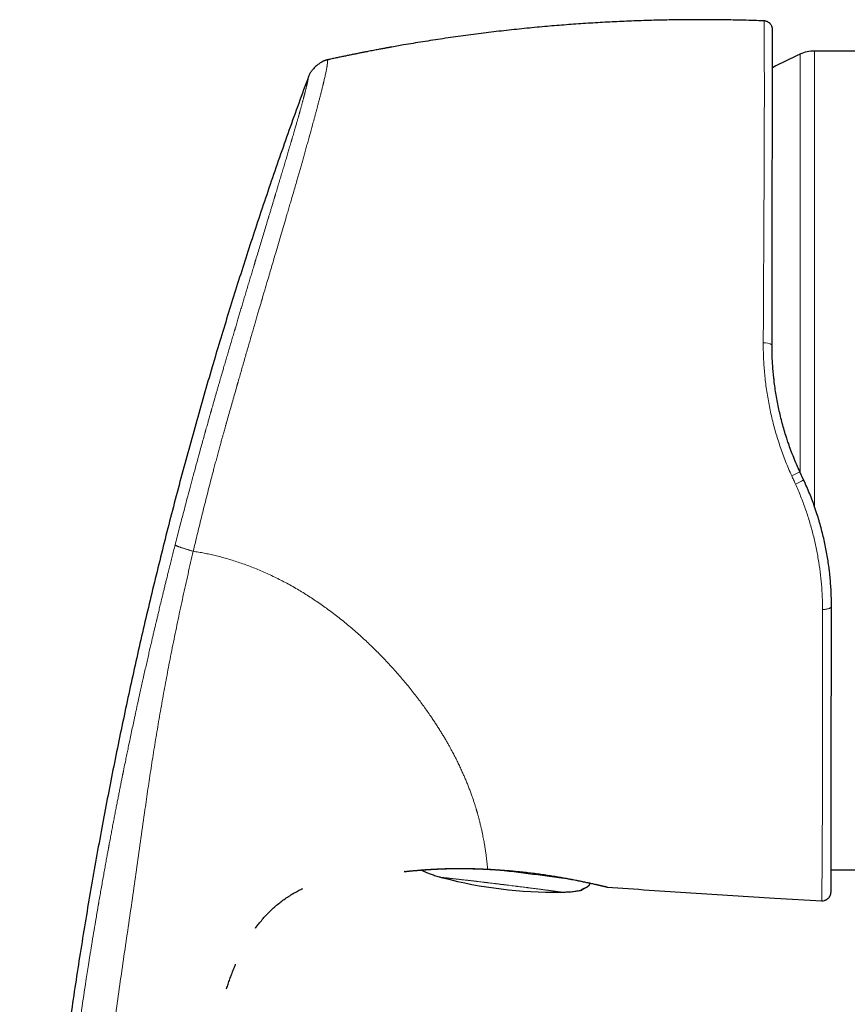
# Model space of a CAD drawing. Units: millimetres. Extents: x 8 to 906, y 12 to 502.
# Drawn here: x 89 to 137, y 436 to 492 of the extents above; entities that cross this region are included whole.
import ezdxf

# ---------------------------------------------------------------- set-up
doc = ezdxf.new("R2010")
doc.units = ezdxf.units.MM

msp = doc.modelspace()

# ---------------------------------------------------------------- linework, layer by layer
at = {"color": 7, "linetype": 'Continuous', "lineweight": 30}
for p, q in [((131.785, 491.495), (131.785, 491.506)), ((132.267, 491.012), (132.267, 491.025)), ((139.348, 489.789), (134.648, 489.789)), ((134.035, 465.436), (133.821, 465.897)), ((111.344, 443.192), (111.335, 443.191)), ((135.593, 443.289), (139.348, 443.289)), ((105.493, 442.193), (105.568, 442.228)), ((121.407, 442.137), (121.407, 442.137)), ((135.591, 442.011), (135.591, 442.015)), ((132.391, 441.686), (135.063, 441.535)), ((102.887, 439.978), (102.93, 440.038)), ((101.738, 437.893), (101.752, 437.926)), ((101.242, 436.529), (101.257, 436.575))]:
    msp.add_line(p, q, dxfattribs=at)
at = {"color": 252, "linetype": 'Continuous', "lineweight": 0}
for p, q in [((132.267, 491.006), (132.267, 491.012)), ((133.828, 466.539), (133.828, 489.613)), ((134.648, 489.789), (134.648, 466.539)), ((133.828, 465.882), (133.828, 466.539)), ((134.648, 466.539), (134.648, 463.928)), ((116.084, 443.32), (116.076, 443.325)), ((121.425, 442.171), (121.421, 442.169)), ((135.591, 442.015), (135.592, 442.034))]:
    msp.add_line(p, q, dxfattribs=at)
at = {"color": 252, "linetype": 'Continuous', "lineweight": 0, "flags": 128}
for points in [[(135.108, 458.078), (135.152, 458.078), (135.196, 458.08), (135.239, 458.083), (135.281, 458.087), (135.322, 458.093), (135.362, 458.099), (135.399, 458.107), (135.434, 458.116), (135.467, 458.127), (135.497, 458.138), (135.524, 458.15), (135.548, 458.162), (135.569, 458.176), (135.586, 458.19), (135.599, 458.204), (135.609, 458.219), (135.615, 458.234), (135.617, 458.25)], [(121.636, 442.269), (121.636, 442.267), (121.638, 442.264), (121.637, 442.265)]]:
    msp.add_lwpolyline(points, dxfattribs=at)
at = {"color": 7, "linetype": 'Continuous', "lineweight": 30, "flags": 128}
for points in [[(121.654, 442.279), (121.654, 442.279), (121.654, 442.279)], [(122.831, 442.319), (122.843, 442.317), (122.877, 442.312)]]:
    msp.add_lwpolyline(points, dxfattribs=at)
at = {"color": 7, "linetype": 'Continuous', "lineweight": 30}
for centre, radius, start, end in [((131.767, 491.007), 0.5, 63.2591, 87.9343), ((144.205, 466.539), 25.3, 114.2144, 118.1636), ((134.648, 487.789), 2, 90, 114.2144), ((111.34, 443.491), 0.3, 269.0461, 282.8415), ((119.882, 467.005), 24.988, 255.218, 255.306), ((119.883, 467.018), 25, 255.3129, 270.7398), ((119.882, 467.005), 24.988, 270.741, 270.8288), ((135.092, 442.034), 0.5, 266.7777, 284.5032)]:
    msp.add_arc(centre, radius, start, end, dxfattribs=at)
at = {"color": 252, "linetype": 'Continuous', "lineweight": 0}
for centre, radius, start, end in [((131.856, 472.634), 0.591, 49.5197, 101.2546), ((130.541, 472.061), 6.983, 293.7657, 298.0202), ((132.15, 468.59), 3.674, 292.7059, 300.868), ((61.075, -15.129), 461.763, 82.56658, 83.10845), ((121.394, 442.269), 0.0999, 285.2771, 310.2452)]:
    msp.add_arc(centre, radius, start, end, dxfattribs=at)
at = {"color": 7, "linetype": 'Continuous', "lineweight": 30}
for points, knots in [([(131.785, 491.506), (131.397, 491.519), (130.621, 491.544), (129.457, 491.565), (128.292, 491.573), (127.127, 491.568), (125.963, 491.549), (124.821, 491.517), (123.701, 491.473), (122.604, 491.418), (121.508, 491.35), (120.413, 491.271), (119.296, 491.178), (118.159, 491.07), (117.001, 490.947), (115.844, 490.81), (114.689, 490.659), (113.536, 490.495), (112.407, 490.321), (111.409, 490.157), (110.796, 490.047), (110.542, 490.002)], [0, 0, 0, 0, 0.054587, 0.109174, 0.163762, 0.218349, 0.272936, 0.327523, 0.378991, 0.430459, 0.481927, 0.533395, 0.584863, 0.63945, 0.694037, 0.748624, 0.803211, 0.857798, 0.912385, 0.963853, 1, 1, 1, 1]), ([(132.267, 491.025), (132.267, 491.027), (132.267, 491.031), (132.266, 491.038), (132.266, 491.044), (132.265, 491.051), (132.264, 491.058), (132.263, 491.064), (132.263, 491.071), (132.262, 491.077), (132.261, 491.083), (132.26, 491.088), (132.259, 491.093), (132.258, 491.098), (132.257, 491.102), (132.255, 491.112), (132.251, 491.129), (132.244, 491.153), (132.231, 491.191), (132.209, 491.239), (132.18, 491.284), (132.152, 491.322), (132.124, 491.353), (132.088, 491.386), (132.043, 491.42), (131.989, 491.451), (131.928, 491.477), (131.859, 491.495), (131.81, 491.499), (131.785, 491.501)], [0, 0, 0, 0, 0.079424, 0.150713, 0.213877, 0.268933, 0.315904, 0.348902, 0.376357, 0.398345, 0.411338, 0.421474, 0.429037, 0.432061, 0.434768, 0.442052, 0.456759, 0.47935, 0.506001, 0.559261, 0.612136, 0.641986, 0.677827, 0.719551, 0.766899, 0.819418, 0.876423, 0.936992, 1, 1, 1, 1]), ([(132.24, 473.084), (132.24, 473.245), (132.24, 473.568), (132.241, 474.048), (132.242, 474.525), (132.242, 474.998), (132.243, 475.464), (132.244, 475.925), (132.245, 476.379), (132.245, 476.829), (132.246, 477.303), (132.247, 477.799), (132.248, 478.316), (132.248, 478.825), (132.249, 479.328), (132.25, 479.823), (132.251, 480.289), (132.251, 480.724), (132.252, 481.131), (132.253, 481.531), (132.253, 481.924), (132.254, 482.309), (132.254, 482.684), (132.255, 483.05), (132.255, 483.412), (132.256, 483.77), (132.257, 484.124), (132.257, 484.472), (132.258, 484.812), (132.258, 485.144), (132.259, 485.467), (132.259, 485.783), (132.26, 486.09), (132.26, 486.388), (132.261, 486.677), (132.261, 486.957), (132.261, 487.229), (132.262, 487.491), (132.262, 487.742), (132.263, 487.984), (132.263, 488.216), (132.263, 488.44), (132.264, 488.655), (132.264, 488.863), (132.264, 489.061), (132.264, 489.25), (132.265, 489.43), (132.265, 489.601), (132.265, 489.761), (132.266, 489.912), (132.266, 490.053), (132.266, 490.184), (132.266, 490.306), (132.266, 490.417), (132.266, 490.518), (132.267, 490.61), (132.267, 490.692), (132.267, 490.769), (132.267, 490.839), (132.267, 490.9), (132.267, 490.947), (132.267, 490.981), (132.267, 491.002), (132.267, 491.004), (132.267, 491.006)], [0, 0, 0, 0, 0.015791, 0.031556, 0.0473, 0.06303, 0.078752, 0.094192, 0.109637, 0.125092, 0.140517, 0.158838, 0.177124, 0.195385, 0.213632, 0.231876, 0.250125, 0.265808, 0.281454, 0.29707, 0.312663, 0.328239, 0.343527, 0.358811, 0.374099, 0.389557, 0.405299, 0.421012, 0.436702, 0.452377, 0.468043, 0.483708, 0.49938, 0.515001, 0.530626, 0.546261, 0.561915, 0.577594, 0.593025, 0.608495, 0.62401, 0.639325, 0.654951, 0.670588, 0.686244, 0.701924, 0.717636, 0.733387, 0.749182, 0.764836, 0.780489, 0.796146, 0.811814, 0.827499, 0.842926, 0.858382, 0.873873, 0.889364, 0.907789, 0.926207, 0.944628, 0.96306, 0.981514, 1, 1, 1, 1]), ([(110.542, 490.003), (110.541, 490.003), (110.537, 490.003), (110.523, 490), (110.502, 489.996), (110.47, 489.99), (110.424, 489.982), (110.363, 489.971), (110.289, 489.957), (110.203, 489.941), (110.104, 489.923), (109.993, 489.902), (109.869, 489.879), (109.732, 489.853), (109.586, 489.825), (109.429, 489.795), (109.262, 489.763), (109.085, 489.729), (108.895, 489.692), (108.694, 489.652), (108.482, 489.609), (108.265, 489.565), (108.043, 489.52), (107.818, 489.473), (107.584, 489.424), (107.34, 489.373), (107.14, 489.33), (107.022, 489.304), (106.989, 489.297)], [0, 0, 0, 0, 0.009472, 0.019196, 0.029536, 0.040794, 0.057628, 0.076913, 0.098917, 0.123821, 0.151749, 0.182788, 0.217003, 0.254441, 0.295138, 0.337301, 0.382513, 0.430791, 0.482149, 0.536596, 0.594143, 0.654797, 0.713132, 0.774087, 0.837667, 0.903875, 0.972714, 1, 1, 1, 1]), ([(106.991, 489.297), (106.974, 489.294), (106.94, 489.286), (106.887, 489.272), (106.83, 489.252), (106.768, 489.226), (106.695, 489.189), (106.612, 489.142), (106.521, 489.084), (106.431, 489.018), (106.343, 488.946), (106.259, 488.869), (106.181, 488.789), (106.11, 488.707), (106.047, 488.627), (105.996, 488.551), (105.955, 488.48), (105.925, 488.415), (105.909, 488.373), (105.902, 488.353)], [0, 0, 0, 0, 0.033857, 0.070158, 0.110558, 0.155819, 0.205934, 0.274436, 0.347581, 0.423166, 0.499469, 0.575802, 0.651502, 0.724854, 0.793631, 0.855814, 0.910298, 0.957532, 1, 1, 1, 1]), ([(105.902, 488.353), (105.714, 487.842), (105.338, 486.819), (104.786, 485.282), (104.245, 483.745), (103.714, 482.206), (103.194, 480.667), (102.694, 479.156), (102.214, 477.673), (101.752, 476.219), (101.299, 474.764), (100.856, 473.308), (100.404, 471.795), (99.947, 470.224), (99.484, 468.596), (99.032, 466.967), (98.591, 465.337), (98.161, 463.705), (97.743, 462.072), (97.335, 460.438), (96.938, 458.803), (96.552, 457.166), (96.176, 455.528), (95.812, 453.889), (95.458, 452.249), (95.115, 450.607), (94.782, 448.964), (94.46, 447.32), (94.143, 445.648), (93.832, 443.948), (93.528, 442.221), (93.235, 440.492), (92.953, 438.762), (92.682, 437.03), (92.415, 435.245), (92.152, 433.408), (91.895, 431.517), (91.651, 429.624), (91.42, 427.73), (91.203, 425.844), (90.999, 423.968), (90.809, 422.102), (90.631, 420.233), (90.471, 418.429), (90.327, 416.69), (90.199, 415.016), (90.079, 413.341), (89.968, 411.664), (89.866, 409.985), (89.775, 408.305), (89.694, 406.623), (89.631, 405.083), (89.582, 403.684), (89.545, 402.426), (89.516, 401.169), (89.496, 399.911), (89.484, 398.654), (89.481, 397.42), (89.488, 396.211), (89.503, 395.026), (89.528, 393.842), (89.563, 392.658), (89.608, 391.475), (89.664, 390.293), (89.731, 389.112), (89.809, 387.932), (89.899, 386.753), (90, 385.582), (90.111, 384.419), (90.233, 383.264), (90.365, 382.11), (90.463, 381.342), (90.512, 380.958)], [0, 0, 0, 0, 0.014954, 0.029882, 0.044786, 0.059666, 0.074523, 0.089358, 0.103326, 0.117276, 0.131208, 0.145123, 0.159023, 0.174517, 0.189994, 0.205453, 0.220895, 0.236322, 0.251734, 0.267133, 0.282519, 0.297893, 0.313257, 0.32861, 0.343953, 0.359289, 0.374617, 0.389938, 0.405254, 0.421293, 0.437328, 0.45336, 0.469388, 0.485415, 0.501442, 0.518887, 0.536333, 0.553782, 0.571233, 0.58869, 0.605839, 0.622995, 0.640158, 0.65733, 0.672669, 0.688018, 0.703375, 0.718744, 0.734122, 0.749508, 0.764901, 0.7803, 0.7918, 0.803301, 0.814802, 0.826303, 0.837802, 0.849299, 0.860136, 0.870971, 0.881802, 0.892629, 0.903453, 0.914274, 0.925091, 0.935905, 0.946716, 0.957526, 0.968143, 0.97876, 0.989379, 1, 1, 1, 1]), ([(132.343, 471.186), (132.331, 471.303), (132.305, 471.551), (132.276, 471.927), (132.254, 472.315), (132.241, 472.701), (132.24, 472.956), (132.24, 473.084)], [0, 0, 0, 0, 0.18441, 0.389426, 0.593658, 0.797163, 1, 1, 1, 1]), ([(133.076, 467.796), (133.069, 467.818), (133.018, 467.969), (132.933, 468.253), (132.821, 468.648), (132.72, 469.045), (132.628, 469.446), (132.545, 469.851), (132.471, 470.258), (132.409, 470.666), (132.367, 470.976), (132.349, 471.149), (132.345, 471.187)], [0, 0, 0, 0, 0.01922, 0.136946, 0.254539, 0.37203, 0.48944, 0.608926, 0.728377, 0.847822, 0.96729, 1, 1, 1, 1]), ([(133.821, 465.897), (133.76, 466.031), (133.639, 466.297), (133.47, 466.702), (133.313, 467.107), (133.181, 467.472), (133.106, 467.702), (133.075, 467.796)], [0, 0, 0, 0, 0.215983, 0.430459, 0.643475, 0.855078, 1, 1, 1, 1]), ([(134.755, 463.616), (134.729, 463.694), (134.659, 463.906), (134.534, 464.25), (134.379, 464.647), (134.214, 465.044), (134.095, 465.305), (134.035, 465.436)], [0, 0, 0, 0, 0.126294, 0.342931, 0.560723, 0.779728, 1, 1, 1, 1]), ([(135.5, 460.241), (135.497, 460.276), (135.479, 460.441), (135.437, 460.738), (135.375, 461.131), (135.303, 461.525), (135.221, 461.921), (135.129, 462.318), (135.026, 462.718), (134.913, 463.115), (134.822, 463.415), (134.766, 463.581), (134.754, 463.616)], [0, 0, 0, 0, 0.030698, 0.146672, 0.262666, 0.378698, 0.494791, 0.613076, 0.73147, 0.850005, 0.968717, 1, 1, 1, 1]), ([(135.617, 458.25), (135.616, 458.38), (135.615, 458.64), (135.601, 459.034), (135.579, 459.43), (135.546, 459.828), (135.521, 460.099), (135.503, 460.237), (135.502, 460.242)], [0, 0, 0, 0, 0.197956, 0.396174, 0.59472, 0.793659, 0.993057, 1, 1, 1, 1]), ([(135.592, 442.036), (135.592, 442.037), (135.592, 442.038), (135.592, 442.051), (135.592, 442.075), (135.592, 442.108), (135.592, 442.151), (135.592, 442.203), (135.592, 442.264), (135.592, 442.333), (135.592, 442.416), (135.592, 442.514), (135.592, 442.63), (135.593, 442.759), (135.593, 442.9), (135.593, 443.053), (135.593, 443.215), (135.594, 443.386), (135.594, 443.564), (135.594, 443.752), (135.594, 443.951), (135.595, 444.16), (135.595, 444.38), (135.595, 444.609), (135.596, 444.853), (135.596, 445.11), (135.597, 445.381), (135.597, 445.663), (135.598, 445.955), (135.598, 446.258), (135.599, 446.566), (135.599, 446.878), (135.599, 447.194), (135.6, 447.518), (135.601, 447.851), (135.601, 448.192), (135.602, 448.542), (135.602, 448.899), (135.603, 449.271), (135.603, 449.655), (135.604, 450.054), (135.605, 450.46), (135.605, 450.874), (135.606, 451.296), (135.606, 451.72), (135.607, 452.144), (135.608, 452.569), (135.608, 452.999), (135.609, 453.435), (135.61, 453.877), (135.611, 454.324), (135.611, 454.779), (135.612, 455.247), (135.613, 455.729), (135.613, 456.224), (135.614, 456.723), (135.615, 457.227), (135.616, 457.735), (135.616, 458.078), (135.617, 458.25)], [0, 0, 0, 0, 0.0081938, 0.0240082, 0.0398256, 0.0556525, 0.0714954, 0.0870773, 0.1026871, 0.1183308, 0.1337597, 0.1521216, 0.1704948, 0.1888888, 0.2073133, 0.2257779, 0.2442922, 0.2618183, 0.2793453, 0.2968811, 0.3144337, 0.3320109, 0.3496205, 0.3672706, 0.3848909, 0.4033335, 0.4217768, 0.4402295, 0.4587003, 0.477198, 0.4957313, 0.5133894, 0.5310306, 0.5486623, 0.5662922, 0.5839281, 0.6015775, 0.619248, 0.636909, 0.6553797, 0.673829, 0.6922655, 0.710698, 0.7291354, 0.7475863, 0.7652827, 0.782944, 0.8005777, 0.8181916, 0.8357938, 0.8533918, 0.8709937, 0.8887573, 0.9073541, 0.9259157, 0.9444516, 0.9629712, 0.9814842, 1, 1, 1, 1]), ([(111.344, 443.192), (111.348, 443.192), (111.359, 443.193), (111.375, 443.194), (111.393, 443.195), (111.409, 443.197), (111.423, 443.199), (111.434, 443.2), (111.45, 443.202), (111.476, 443.204), (111.516, 443.209), (111.567, 443.214), (111.63, 443.22), (111.7, 443.227), (111.775, 443.234), (111.854, 443.241), (111.937, 443.248), (112.023, 443.256), (112.111, 443.263), (112.2, 443.27), (112.276, 443.276), (112.335, 443.28), (112.379, 443.284), (112.423, 443.287), (112.466, 443.29), (112.51, 443.293), (112.557, 443.296), (112.61, 443.3), (112.671, 443.304), (112.741, 443.309), (112.82, 443.314), (112.908, 443.319), (113.006, 443.324), (113.113, 443.33), (113.23, 443.335), (113.355, 443.341), (113.491, 443.346), (113.638, 443.35), (113.796, 443.355), (113.966, 443.358), (114.149, 443.361), (114.329, 443.362), (114.506, 443.363), (114.676, 443.362), (114.855, 443.361), (115.042, 443.358), (115.236, 443.354), (115.438, 443.348), (115.646, 443.341), (115.862, 443.332), (116.01, 443.324), (116.084, 443.32)], [0, 0, 0, 0, 0.011274, 0.025706, 0.03883, 0.050658, 0.061204, 0.070482, 0.079113, 0.103032, 0.127223, 0.156378, 0.18592, 0.215138, 0.242732, 0.269473, 0.295359, 0.32039, 0.344453, 0.367481, 0.389472, 0.39987, 0.410019, 0.419919, 0.429571, 0.438976, 0.448938, 0.460138, 0.472575, 0.486933, 0.502635, 0.51967, 0.538036, 0.557731, 0.578754, 0.600506, 0.623518, 0.647791, 0.673328, 0.700134, 0.728213, 0.757572, 0.781492, 0.806209, 0.83173, 0.858061, 0.88521, 0.912681, 0.940961, 0.970062, 1, 1, 1, 1]), ([(112.331, 443.28), (112.342, 443.273), (112.378, 443.253), (112.441, 443.22), (112.522, 443.181), (112.612, 443.14), (112.711, 443.099), (112.819, 443.057), (112.934, 443.016), (113.056, 442.975), (113.185, 442.934), (113.302, 442.9), (113.401, 442.873), (113.464, 442.856), (113.497, 442.847), (113.506, 442.845)], [0, 0, 0, 0, 0.03147, 0.097643, 0.169675, 0.248089, 0.333209, 0.425024, 0.523004, 0.626024, 0.733035, 0.84537, 0.917973, 0.978416, 1, 1, 1, 1]), ([(116.088, 443.321), (116.087, 443.32), (116.086, 443.319), (116.084, 443.32), (116.084, 443.32)], [0, 0, 0, 0, 0.844162, 1, 1, 1, 1]), ([(116.088, 443.322), (116.111, 443.32), (116.163, 443.317), (116.249, 443.312), (116.348, 443.306), (116.461, 443.299), (116.584, 443.291), (116.67, 443.284), (116.713, 443.281)], [0, 0, 0, 0, 0.111633, 0.250607, 0.410561, 0.591392, 0.793029, 1, 1, 1, 1]), ([(116.708, 443.285), (116.709, 443.282), (116.711, 443.278), (116.713, 443.281), (116.713, 443.281)], [0, 0, 0, 0, 0.709068, 1, 1, 1, 1]), ([(116.713, 443.281), (116.762, 443.278), (116.877, 443.27), (117.059, 443.257), (117.255, 443.241), (117.446, 443.224), (117.648, 443.205), (117.862, 443.184), (118.084, 443.16), (118.294, 443.136), (118.491, 443.112), (118.677, 443.089), (118.852, 443.067), (119.017, 443.044), (119.172, 443.023), (119.317, 443.002), (119.457, 442.981), (119.593, 442.961), (119.729, 442.94), (119.862, 442.919), (119.995, 442.897), (120.128, 442.875), (120.261, 442.853), (120.409, 442.827), (120.573, 442.798), (120.751, 442.765), (120.926, 442.732), (121.089, 442.7), (121.24, 442.67), (121.378, 442.642), (121.51, 442.615), (121.635, 442.589), (121.751, 442.565), (121.865, 442.541), (121.977, 442.517), (122.084, 442.493), (122.181, 442.472), (122.257, 442.454), (122.315, 442.441), (122.359, 442.431), (122.4, 442.422), (122.44, 442.413), (122.481, 442.403), (122.524, 442.393), (122.567, 442.383), (122.608, 442.373), (122.648, 442.364), (122.685, 442.355), (122.719, 442.347), (122.752, 442.339), (122.78, 442.332), (122.804, 442.326), (122.822, 442.322), (122.835, 442.319), (122.838, 442.318), (122.839, 442.318)], [0, 0, 0, 0, 0.015726, 0.037492, 0.058667, 0.07925, 0.099244, 0.124534, 0.148812, 0.172076, 0.193759, 0.214479, 0.234234, 0.253024, 0.270849, 0.287708, 0.303603, 0.320261, 0.336239, 0.352432, 0.368852, 0.385499, 0.402375, 0.41948, 0.443371, 0.467699, 0.492467, 0.517685, 0.539439, 0.56152, 0.583499, 0.604943, 0.625849, 0.646211, 0.669509, 0.692045, 0.713816, 0.73482, 0.746412, 0.757756, 0.768851, 0.780004, 0.792189, 0.805482, 0.819882, 0.835391, 0.85023, 0.865963, 0.882593, 0.900124, 0.918564, 0.937566, 0.957462, 0.978268, 1, 1, 1, 1]), ([(121.637, 442.265), (121.653, 442.273), (121.685, 442.289), (121.73, 442.317), (121.765, 442.341), (121.784, 442.358), (121.789, 442.363)], [0, 0, 0, 0, 0.2938338, 0.5860951, 0.8793253, 1, 1, 1, 1]), ([(121.654, 442.279), (121.663, 442.284), (121.684, 442.294), (121.716, 442.313), (121.752, 442.335), (121.787, 442.36), (121.819, 442.387), (121.848, 442.418), (121.872, 442.453), (121.892, 442.489), (121.904, 442.514), (121.909, 442.529), (121.91, 442.531)], [0, 0, 0, 0, 0.087268, 0.187615, 0.302356, 0.433881, 0.532844, 0.644899, 0.772558, 0.875891, 0.982306, 1, 1, 1, 1]), ([(102.887, 439.978), (102.902, 439.998), (102.975, 440.102), (103.117, 440.282), (103.314, 440.519), (103.522, 440.746), (103.739, 440.965), (103.965, 441.174), (104.201, 441.372), (104.445, 441.56), (104.697, 441.737), (104.951, 441.899), (105.206, 442.045), (105.41, 442.154), (105.533, 442.212), (105.569, 442.229)], [0, 0, 0, 0, 0.020648, 0.107663, 0.194691, 0.281718, 0.368743, 0.455781, 0.542828, 0.629873, 0.716907, 0.803924, 0.885131, 0.966347, 1, 1, 1, 1]), ([(120.244, 442.021), (120.27, 442.021), (120.322, 442.022), (120.407, 442.024), (120.51, 442.027), (120.63, 442.033), (120.764, 442.042), (120.897, 442.054), (121.026, 442.069), (121.142, 442.085), (121.249, 442.103), (121.335, 442.12), (121.387, 442.133), (121.407, 442.138)], [0, 0, 0, 0, 0.065822, 0.133312, 0.21788, 0.329995, 0.441846, 0.560265, 0.671429, 0.775206, 0.860929, 0.948032, 1, 1, 1, 1]), ([(121.407, 442.136), (121.412, 442.138), (121.423, 442.141), (121.435, 442.147), (121.446, 442.155), (121.455, 442.164), (121.464, 442.174), (121.471, 442.185), (121.475, 442.194), (121.477, 442.199), (121.478, 442.201)], [0, 0, 0, 0, 0.067549, 0.155938, 0.265715, 0.397163, 0.550445, 0.725664, 0.922889, 1, 1, 1, 1]), ([(121.475, 442.194), (121.475, 442.194), (121.482, 442.197), (121.496, 442.202), (121.517, 442.211), (121.536, 442.218), (121.558, 442.228), (121.582, 442.239), (121.609, 442.251), (121.628, 442.26), (121.637, 442.265)], [0, 0, 0, 0, 0.017456, 0.203393, 0.311017, 0.428746, 0.556683, 0.694728, 0.842614, 1, 1, 1, 1]), ([(122.835, 442.319), (122.839, 442.318), (122.847, 442.316), (122.851, 442.316), (122.853, 442.315)], [0, 0, 0, 0, 0.438667, 1, 1, 1, 1]), ([(122.877, 442.312), (123.669, 442.254), (125.254, 442.136), (127.632, 441.975), (130.011, 441.823), (131.598, 441.731), (132.391, 441.686)], [0, 0, 0, 0, 0.25, 0.5, 0.75, 1, 1, 1, 1]), ([(135.207, 441.548), (135.21, 441.549), (135.215, 441.55), (135.226, 441.554), (135.24, 441.558), (135.255, 441.564), (135.272, 441.571), (135.29, 441.579), (135.308, 441.588), (135.324, 441.597), (135.343, 441.607), (135.363, 441.619), (135.386, 441.635), (135.415, 441.657), (135.448, 441.687), (135.482, 441.726), (135.513, 441.769), (135.536, 441.81), (135.553, 441.845), (135.564, 441.874), (135.571, 441.898), (135.576, 441.916), (135.579, 441.927), (135.58, 441.933), (135.581, 441.937), (135.582, 441.941), (135.583, 441.945), (135.584, 441.951), (135.585, 441.959), (135.586, 441.967), (135.588, 441.974), (135.588, 441.982), (135.589, 441.989), (135.59, 441.996), (135.59, 442.002), (135.591, 442.009), (135.591, 442.013), (135.591, 442.015)], [0, 0, 0, 0, 0.071994, 0.135653, 0.19111, 0.23856, 0.278305, 0.31086, 0.33111, 0.348497, 0.36406, 0.379242, 0.398383, 0.423705, 0.4552, 0.492714, 0.531527, 0.568231, 0.591476, 0.613714, 0.633441, 0.644513, 0.652405, 0.657187, 0.658928, 0.660747, 0.664869, 0.669958, 0.68376, 0.702965, 0.727833, 0.758482, 0.794974, 0.837348, 0.88563, 0.939841, 1, 1, 1, 1]), ([(101.242, 436.529), (101.271, 436.62), (101.33, 436.804), (101.425, 437.079), (101.523, 437.352), (101.628, 437.624), (101.704, 437.815), (101.747, 437.915), (101.752, 437.926)], [0, 0, 0, 0, 0.194522, 0.389528, 0.58503, 0.780801, 0.976485, 1, 1, 1, 1])]:
    msp.add_open_spline(points, degree=3, knots=knots, dxfattribs=at)
at = {"color": 252, "linetype": 'Continuous', "lineweight": 0}
for points, knots in [([(131.741, 473.214), (131.743, 473.649), (131.747, 474.518), (131.753, 475.791), (131.76, 477.035), (131.766, 478.249), (131.772, 479.432), (131.778, 480.583), (131.784, 481.693), (131.789, 482.758), (131.793, 483.771), (131.797, 484.733), (131.799, 485.642), (131.801, 486.496), (131.802, 487.288), (131.802, 488.015), (131.801, 488.674), (131.799, 489.266), (131.797, 489.791), (131.795, 490.246), (131.793, 490.633), (131.79, 490.95), (131.788, 491.198), (131.787, 491.375), (131.785, 491.486), (131.785, 491.499), (131.785, 491.506)], [0, 0, 0, 0, 0.04184, 0.083431, 0.12489, 0.166335, 0.207886, 0.249664, 0.291474, 0.333095, 0.374614, 0.416117, 0.457696, 0.499443, 0.54125, 0.582977, 0.624655, 0.666311, 0.707962, 0.749621, 0.791298, 0.832995, 0.874714, 0.916456, 0.958218, 1, 1, 1, 1]), ([(106.989, 489.295), (106.989, 489.293), (106.989, 489.289), (106.987, 489.259), (106.983, 489.212), (106.978, 489.158), (106.974, 489.116), (106.971, 489.087), (106.97, 489.075), (106.968, 489.062), (106.967, 489.05), (106.965, 489.036), (106.963, 489.019), (106.959, 488.993), (106.954, 488.96), (106.948, 488.917), (106.94, 488.867), (106.93, 488.81), (106.917, 488.743), (106.902, 488.667), (106.884, 488.579), (106.863, 488.477), (106.837, 488.359), (106.81, 488.242), (106.784, 488.128), (106.765, 488.05), (106.753, 487.997), (106.746, 487.971), (106.74, 487.945), (106.734, 487.919), (106.727, 487.892), (106.721, 487.865), (106.702, 487.789), (106.671, 487.663), (106.625, 487.479), (106.578, 487.292), (106.529, 487.102), (106.479, 486.913), (106.43, 486.725), (106.381, 486.54), (106.332, 486.358), (106.284, 486.179), (106.237, 486.004), (106.191, 485.835), (106.147, 485.673), (106.105, 485.519), (106.064, 485.371), (106.025, 485.229), (105.989, 485.099), (105.963, 485.003), (105.948, 484.951), (105.943, 484.932), (105.942, 484.927), (105.94, 484.921), (105.938, 484.916), (105.937, 484.91), (105.908, 484.808), (105.853, 484.61), (105.77, 484.313), (105.688, 484.021), (105.607, 483.736), (105.529, 483.46), (105.453, 483.195), (105.381, 482.941), (105.309, 482.69), (105.228, 482.41), (105.137, 482.093), (105.034, 481.74), (104.95, 481.452), (104.887, 481.234), (104.844, 481.088), (104.801, 480.942), (104.758, 480.794), (104.714, 480.645), (104.638, 480.385), (104.528, 480.009), (104.381, 479.509), (104.229, 478.992), (104.071, 478.458), (103.924, 477.959), (103.788, 477.496), (103.663, 477.074), (103.523, 476.596), (103.398, 476.172), (103.313, 475.881), (103.281, 475.775), (103.273, 475.746), (103.264, 475.716), (103.255, 475.687), (103.247, 475.657), (103.238, 475.628), (103.212, 475.537), (103.165, 475.38), (103.097, 475.149), (103.024, 474.899), (102.945, 474.63), (102.861, 474.342), (102.771, 474.035), (102.676, 473.708), (102.58, 473.377), (102.483, 473.044), (102.386, 472.709), (102.285, 472.359), (102.185, 472.01), (102.085, 471.663), (101.991, 471.333), (101.924, 471.1), (101.886, 470.968), (101.874, 470.927), (101.863, 470.885), (101.851, 470.843), (101.838, 470.801), (101.752, 470.498), (101.591, 469.933), (101.396, 469.248), (101.274, 468.82), (101.225, 468.649), (101.21, 468.596), (101.195, 468.542), (101.179, 468.489), (101.165, 468.439), (101.144, 468.365), (101.115, 468.263), (101.076, 468.126), (101.029, 467.957), (100.973, 467.753), (100.906, 467.51), (100.834, 467.247), (100.757, 466.963), (100.692, 466.719), (100.639, 466.522), (100.6, 466.376), (100.561, 466.227), (100.524, 466.087), (100.459, 465.845), (100.318, 465.305), (100.099, 464.459), (99.838, 463.423), (99.587, 462.398), (99.426, 461.718), (99.346, 461.38)], [0, 0, 0, 0, 0.0125676, 0.0384265, 0.064392, 0.0815895, 0.0988372, 0.1018781, 0.1049206, 0.1079646, 0.1109982, 0.1131424, 0.1175023, 0.1220585, 0.1291409, 0.1366507, 0.1445885, 0.1529548, 0.1617493, 0.1709716, 0.1806213, 0.190973, 0.2017758, 0.2130302, 0.2207053, 0.2285765, 0.2303705, 0.2321744, 0.2339881, 0.2358118, 0.2376454, 0.2394888, 0.2413422, 0.2528145, 0.2638229, 0.2743659, 0.2844424, 0.2940527, 0.3030381, 0.3115753, 0.3196645, 0.3273054, 0.3346248, 0.3414795, 0.3478696, 0.353795, 0.359256, 0.3647268, 0.369636, 0.3734917, 0.3750504, 0.3752483, 0.3754448, 0.3756398, 0.3758333, 0.3760254, 0.3762161, 0.3867214, 0.3967925, 0.4064292, 0.4156318, 0.424401, 0.4325926, 0.4403675, 0.4477256, 0.4552464, 0.4653647, 0.4755723, 0.4858704, 0.4899411, 0.4940259, 0.4981249, 0.502238, 0.5063652, 0.5105064, 0.5237003, 0.53721, 0.5510376, 0.5651836, 0.5796474, 0.5904569, 0.6014383, 0.6125915, 0.6275758, 0.6342635, 0.6350178, 0.6357729, 0.6365286, 0.6372851, 0.6380424, 0.6388003, 0.639559, 0.6449992, 0.6509182, 0.6573164, 0.664194, 0.6715513, 0.6793888, 0.6877067, 0.6965053, 0.7046459, 0.7131588, 0.722044, 0.7313011, 0.7397548, 0.7484968, 0.7564286, 0.7574838, 0.7585429, 0.7596059, 0.7606727, 0.7617433, 0.7628178, 0.7837647, 0.8047262, 0.8150607, 0.8164142, 0.8177678, 0.8191215, 0.8204751, 0.8218288, 0.8229263, 0.8261283, 0.8296162, 0.8333901, 0.8389972, 0.8451361, 0.8518071, 0.8590102, 0.8667454, 0.8703175, 0.8739926, 0.8777708, 0.8816396, 0.8845918, 0.8961529, 0.9225869, 0.9487061, 0.9745101, 1, 1, 1, 1]), ([(105.902, 488.353), (105.902, 488.353), (105.901, 488.351), (105.9, 488.345), (105.899, 488.335), (105.896, 488.322), (105.894, 488.306), (105.891, 488.291), (105.889, 488.28), (105.888, 488.276), (105.888, 488.274), (105.888, 488.273), (105.887, 488.271), (105.887, 488.268), (105.886, 488.264), (105.885, 488.257), (105.883, 488.248), (105.881, 488.236), (105.878, 488.222), (105.875, 488.206), (105.872, 488.188), (105.868, 488.168), (105.864, 488.147), (105.859, 488.123), (105.854, 488.096), (105.848, 488.066), (105.843, 488.04), (105.839, 488.022), (105.837, 488.014), (105.836, 488.008), (105.835, 488.003), (105.834, 487.999), (105.833, 487.994), (105.832, 487.988), (105.83, 487.98), (105.827, 487.969), (105.824, 487.953), (105.82, 487.936), (105.816, 487.916), (105.81, 487.893), (105.806, 487.875), (105.804, 487.863), (105.802, 487.858), (105.801, 487.853), (105.8, 487.847), (105.799, 487.842), (105.797, 487.836), (105.795, 487.825), (105.789, 487.799), (105.778, 487.756), (105.764, 487.698), (105.749, 487.636), (105.731, 487.563), (105.714, 487.497), (105.702, 487.451), (105.698, 487.435), (105.698, 487.433), (105.697, 487.433), (105.697, 487.43), (105.695, 487.425), (105.693, 487.416), (105.69, 487.405), (105.687, 487.39), (105.681, 487.37), (105.675, 487.346), (105.667, 487.316), (105.658, 487.282), (105.648, 487.243), (105.637, 487.2), (105.624, 487.153), (105.611, 487.103), (105.596, 487.046), (105.579, 486.985), (105.561, 486.917), (105.541, 486.844), (105.519, 486.766), (105.497, 486.682), (105.472, 486.592), (105.445, 486.494), (105.424, 486.419), (105.411, 486.373), (105.408, 486.362), (105.406, 486.356), (105.405, 486.351), (105.402, 486.341), (105.396, 486.32), (105.387, 486.287), (105.375, 486.247), (105.363, 486.202), (105.348, 486.149), (105.33, 486.088), (105.311, 486.018), (105.289, 485.94), (105.264, 485.853), (105.237, 485.758), (105.207, 485.654), (105.175, 485.542), (105.14, 485.421), (105.102, 485.29), (105.061, 485.15), (105.018, 485.001), (104.984, 484.886), (104.962, 484.812), (104.954, 484.783), (104.947, 484.758), (104.939, 484.734), (104.932, 484.709), (104.925, 484.684), (104.905, 484.616), (104.872, 484.503), (104.814, 484.308), (104.744, 484.072), (104.661, 483.79), (104.575, 483.5), (104.485, 483.202), (104.393, 482.894), (104.298, 482.576), (104.204, 482.263), (104.113, 481.96), (104.05, 481.752), (104.013, 481.63), (104.004, 481.6), (103.998, 481.579), (103.993, 481.562), (103.987, 481.543), (103.979, 481.517), (103.969, 481.482), (103.955, 481.438), (103.938, 481.381), (103.916, 481.309), (103.89, 481.22), (103.86, 481.121), (103.826, 481.01), (103.793, 480.9), (103.761, 480.793), (103.73, 480.69), (103.693, 480.568), (103.665, 480.475), (103.646, 480.413), (103.641, 480.397), (103.636, 480.381), (103.631, 480.365), (103.626, 480.349), (103.622, 480.333), (103.617, 480.316), (103.576, 480.183), (103.5, 479.932), (103.388, 479.56), (103.274, 479.184), (103.16, 478.806), (103.046, 478.427), (102.965, 478.158), (102.916, 477.997), (102.9, 477.942), (102.882, 477.882), (102.864, 477.822), (102.846, 477.762), (102.828, 477.703), (102.784, 477.556), (102.717, 477.336), (102.63, 477.044), (102.542, 476.753), (102.452, 476.452), (102.359, 476.142), (102.269, 475.843), (102.183, 475.555), (102.101, 475.278), (102.02, 475.009), (101.943, 474.748), (101.862, 474.477), (101.795, 474.25), (101.75, 474.1), (101.732, 474.039), (101.724, 474.01), (101.715, 473.979), (101.705, 473.949), (101.669, 473.826), (101.606, 473.614), (101.515, 473.304), (101.422, 472.991), (101.33, 472.676), (101.241, 472.374), (101.169, 472.128), (101.113, 471.938), (101.075, 471.805), (101.039, 471.682), (101.004, 471.565), (100.97, 471.447), (100.929, 471.308), (100.882, 471.146), (100.829, 470.963), (100.776, 470.78), (100.723, 470.597), (100.669, 470.411), (100.613, 470.218), (100.541, 469.967), (100.473, 469.728), (100.421, 469.548), (100.401, 469.476), (100.392, 469.446), (100.385, 469.421), (100.377, 469.394), (100.369, 469.364), (100.356, 469.32), (100.341, 469.266), (100.322, 469.201), (100.301, 469.125), (100.276, 469.038), (100.248, 468.94), (100.218, 468.832), (100.184, 468.713), (100.148, 468.583), (100.108, 468.443), (100.078, 468.335), (100.058, 468.264), (100.049, 468.234), (100.041, 468.204), (100.033, 468.174), (100.024, 468.145), (100.016, 468.115), (100.008, 468.085), (99.985, 468.003), (99.895, 467.682), (99.748, 467.151), (99.56, 466.465), (99.432, 465.995), (99.356, 465.716), (99.332, 465.626), (99.31, 465.544), (99.289, 465.465), (99.247, 465.308), (99.162, 464.992), (98.997, 464.371), (98.783, 463.557), (98.543, 462.632), (98.391, 462.038), (98.316, 461.741)], [0, 0, 0, 0, 0.012, 0.023812, 0.035435, 0.046869, 0.056774, 0.066533, 0.071289, 0.072033, 0.072776, 0.073519, 0.07426, 0.074897, 0.077083, 0.079377, 0.083582, 0.088108, 0.092955, 0.098124, 0.103614, 0.109424, 0.115197, 0.121255, 0.1276, 0.134233, 0.141155, 0.142927, 0.144718, 0.145554, 0.146325, 0.147157, 0.14805, 0.149004, 0.150019, 0.152344, 0.154938, 0.157802, 0.160935, 0.164339, 0.168015, 0.168739, 0.169472, 0.170216, 0.170968, 0.171731, 0.172504, 0.173223, 0.176123, 0.18282, 0.189529, 0.19631, 0.20322, 0.211827, 0.215591, 0.216045, 0.216084, 0.216131, 0.216273, 0.216775, 0.217516, 0.218497, 0.219719, 0.221486, 0.223593, 0.22604, 0.228825, 0.231949, 0.23541, 0.238892, 0.24266, 0.246712, 0.251049, 0.255671, 0.26058, 0.265472, 0.270621, 0.27603, 0.281701, 0.287637, 0.288706, 0.289223, 0.28948, 0.289741, 0.290007, 0.291093, 0.293201, 0.295265, 0.2975, 0.300385, 0.303513, 0.306884, 0.310814, 0.31503, 0.319529, 0.324311, 0.329375, 0.334719, 0.340339, 0.346235, 0.352311, 0.358649, 0.360108, 0.361093, 0.362051, 0.363009, 0.363966, 0.364924, 0.365882, 0.371864, 0.377845, 0.387741, 0.397663, 0.407623, 0.417613, 0.42762, 0.437841, 0.448144, 0.456987, 0.465784, 0.46707, 0.468007, 0.468443, 0.468948, 0.469521, 0.470163, 0.471311, 0.472629, 0.474117, 0.476419, 0.479036, 0.48197, 0.485219, 0.488784, 0.4916, 0.494587, 0.497746, 0.502178, 0.50263, 0.503084, 0.503542, 0.504002, 0.504465, 0.504931, 0.505401, 0.505873, 0.516341, 0.526838, 0.537342, 0.547831, 0.558279, 0.568667, 0.569891, 0.571525, 0.573166, 0.574798, 0.576422, 0.578039, 0.579647, 0.588348, 0.595918, 0.603305, 0.611867, 0.62018, 0.628247, 0.635855, 0.643234, 0.650387, 0.657315, 0.664019, 0.671972, 0.675365, 0.675983, 0.676805, 0.677625, 0.678442, 0.679257, 0.687382, 0.695252, 0.703886, 0.712194, 0.720176, 0.727834, 0.731716, 0.735226, 0.738332, 0.741439, 0.744546, 0.747654, 0.752487, 0.757322, 0.762158, 0.766995, 0.771834, 0.776866, 0.782321, 0.791678, 0.795774, 0.796577, 0.79738, 0.798182, 0.798589, 0.799452, 0.800601, 0.802034, 0.803754, 0.805758, 0.808047, 0.810622, 0.813476, 0.816613, 0.820035, 0.823741, 0.827731, 0.828557, 0.829344, 0.83013, 0.830915, 0.8317, 0.832484, 0.833268, 0.834051, 0.838963, 0.85869, 0.876022, 0.893088, 0.895788, 0.898069, 0.900155, 0.902241, 0.904327, 0.912522, 0.927158, 0.953299, 0.976645, 1, 1, 1, 1]), ([(133.355, 465.67), (133.295, 465.805), (133.174, 466.075), (133.007, 466.485), (132.85, 466.897), (132.703, 467.312), (132.567, 467.728), (132.443, 468.143), (132.329, 468.558), (132.225, 468.974), (132.131, 469.395), (132.047, 469.819), (131.972, 470.247), (131.908, 470.675), (131.854, 471.104), (131.811, 471.531), (131.778, 471.954), (131.755, 472.375), (131.742, 472.795), (131.741, 473.074), (131.741, 473.214)], [0, 0, 0, 0, 0.056461, 0.112798, 0.169026, 0.225156, 0.281203, 0.336179, 0.391098, 0.445972, 0.500814, 0.556631, 0.612439, 0.668252, 0.724083, 0.779946, 0.834856, 0.889826, 0.944868, 1, 1, 1, 1]), ([(133.568, 465.201), (133.533, 465.279), (133.461, 465.435), (133.39, 465.592), (133.355, 465.67)], [0, 0, 0, 0, 0.500153, 1, 1, 1, 1]), ([(135.108, 458.078), (135.105, 458.314), (135.099, 458.786), (135.052, 459.502), (134.978, 460.221), (134.871, 460.941), (134.735, 461.662), (134.566, 462.38), (134.366, 463.095), (134.134, 463.805), (133.871, 464.51), (133.669, 464.97), (133.568, 465.201)], [0, 0, 0, 0, 0.100232, 0.200205, 0.299996, 0.399681, 0.499336, 0.599038, 0.698869, 0.798911, 0.899256, 1, 1, 1, 1]), ([(98.316, 461.741), (98.287, 461.629), (98.231, 461.408), (98.15, 461.084), (98.071, 460.773), (97.997, 460.474), (97.926, 460.188), (97.859, 459.92), (97.798, 459.669), (97.74, 459.435), (97.685, 459.212), (97.634, 459), (97.585, 458.8), (97.539, 458.611), (97.496, 458.433), (97.456, 458.267), (97.419, 458.112), (97.385, 457.97), (97.354, 457.839), (97.325, 457.721), (97.3, 457.613), (97.281, 457.533), (97.267, 457.477), (97.257, 457.431), (97.243, 457.374), (97.227, 457.305), (97.21, 457.233), (97.193, 457.161), (97.165, 457.044), (97.126, 456.88), (97.073, 456.652), (97.014, 456.402), (96.951, 456.129), (96.883, 455.839), (96.812, 455.531), (96.738, 455.205), (96.661, 454.868), (96.582, 454.518), (96.504, 454.171), (96.427, 453.827), (96.351, 453.487), (96.274, 453.137), (96.212, 452.854), (96.165, 452.638), (96.136, 452.508), (96.112, 452.394), (96.09, 452.295), (96.069, 452.196), (96.047, 452.097), (96.026, 451.996), (95.984, 451.805), (95.923, 451.518), (95.841, 451.133), (95.757, 450.734), (95.679, 450.359), (95.606, 450.008), (95.539, 449.684), (95.463, 449.316), (95.406, 449.035), (95.369, 448.851), (95.359, 448.803), (95.35, 448.76), (95.342, 448.718), (95.333, 448.676), (95.313, 448.575), (95.28, 448.412), (95.234, 448.182), (95.186, 447.939), (95.135, 447.684), (95.083, 447.419), (95.029, 447.145), (94.974, 446.862), (94.917, 446.567), (94.858, 446.261), (94.797, 445.942), (94.737, 445.625), (94.677, 445.311), (94.619, 445), (94.578, 444.78), (94.555, 444.656), (94.551, 444.633), (94.547, 444.614), (94.543, 444.595), (94.54, 444.576), (94.536, 444.556), (94.527, 444.508), (94.508, 444.401), (94.47, 444.197), (94.42, 443.923), (94.361, 443.604), (94.302, 443.273), (94.24, 442.931), (94.177, 442.578), (94.114, 442.221), (94.051, 441.861), (94.008, 441.611), (93.983, 441.467), (93.977, 441.434), (93.971, 441.401), (93.966, 441.368), (93.96, 441.335), (93.954, 441.302), (93.94, 441.22), (93.886, 440.904), (93.76, 440.162), (93.641, 439.445), (93.557, 438.932), (93.538, 438.812), (93.517, 438.683), (93.496, 438.551), (93.454, 438.29), (93.37, 437.765), (93.208, 436.732), (93.002, 435.379), (92.778, 433.841), (92.64, 432.854), (92.572, 432.36)], [0, 0, 0, 0, 0.0115951, 0.022749, 0.0334619, 0.0437337, 0.0535646, 0.0629547, 0.0714045, 0.0794625, 0.0871288, 0.0944033, 0.1012862, 0.1077775, 0.1138771, 0.1195851, 0.1249015, 0.1298264, 0.1342822, 0.1383603, 0.1420608, 0.1453835, 0.1466286, 0.147811, 0.1500852, 0.1525037, 0.1549541, 0.1574363, 0.1599505, 0.1670291, 0.1743489, 0.1833776, 0.1927483, 0.202461, 0.2132469, 0.2244254, 0.2359964, 0.2479599, 0.260316, 0.2716548, 0.2833052, 0.2952671, 0.3075406, 0.3124476, 0.3174027, 0.3208386, 0.324173, 0.3275429, 0.3309484, 0.3343894, 0.3378659, 0.3505718, 0.3637308, 0.3773428, 0.391408, 0.4022055, 0.4132557, 0.4245587, 0.4398658, 0.4419029, 0.4434115, 0.4448188, 0.4462447, 0.4476891, 0.449152, 0.456541, 0.4643689, 0.4726359, 0.4813419, 0.4904869, 0.4996997, 0.5093189, 0.5193447, 0.529777, 0.5406159, 0.5518613, 0.5620936, 0.5726408, 0.5835028, 0.5845715, 0.5852186, 0.5858674, 0.5865178, 0.5871698, 0.5878235, 0.5884788, 0.5921126, 0.5987251, 0.6091998, 0.6200495, 0.631274, 0.6428734, 0.6548478, 0.667197, 0.6791573, 0.6914494, 0.6926095, 0.6937245, 0.6948395, 0.6959545, 0.6970694, 0.6981842, 0.6992991, 0.7054297, 0.7302961, 0.7746414, 0.778178, 0.7823397, 0.7867966, 0.7912533, 0.7957101, 0.8132182, 0.8444813, 0.9003061, 0.9501508, 1, 1, 1, 1]), ([(94.524, 432.009), (94.596, 432.56), (94.741, 433.661), (94.968, 435.311), (95.201, 436.958), (95.439, 438.603), (95.679, 440.236), (95.916, 441.86), (96.148, 443.475), (96.374, 445.093), (96.581, 446.566), (96.773, 447.892), (96.95, 449.07), (97.135, 450.246), (97.329, 451.419), (97.532, 452.591), (97.744, 453.762), (97.973, 454.972), (98.219, 456.222), (98.484, 457.512), (98.76, 458.801), (99.046, 460.091), (99.246, 460.95), (99.346, 461.38)], [0, 0, 0, 0, 0.0559217, 0.1117858, 0.1675975, 0.223362, 0.2791001, 0.3338638, 0.3886973, 0.4436253, 0.4986263, 0.5386554, 0.5786824, 0.6186808, 0.6586332, 0.6985719, 0.738546, 0.7785998, 0.8227502, 0.8669679, 0.9112306, 0.9555612, 1, 1, 1, 1]), ([(98.316, 461.741), (98.317, 461.739), (98.319, 461.735), (98.327, 461.728), (98.341, 461.719), (98.362, 461.707), (98.392, 461.694), (98.43, 461.677), (98.475, 461.659), (98.526, 461.639), (98.583, 461.618), (98.646, 461.596), (98.713, 461.573), (98.785, 461.549), (98.86, 461.524), (98.935, 461.5), (99.011, 461.477), (99.084, 461.454), (99.155, 461.434), (99.221, 461.414), (99.285, 461.397), (99.326, 461.385), (99.346, 461.38)], [0, 0, 0, 0, 0.035288, 0.072845, 0.1141729, 0.1599748, 0.2102376, 0.264379, 0.3214481, 0.3803521, 0.4400909, 0.4999921, 0.5598707, 0.6195455, 0.6783541, 0.7353133, 0.7893518, 0.8395432, 0.8853306, 0.926724, 0.9644437, 1, 1, 1, 1]), ([(99.346, 461.38), (99.448, 461.364), (99.655, 461.333), (99.966, 461.276), (100.28, 461.211), (100.597, 461.138), (100.918, 461.057), (101.239, 460.969), (101.569, 460.87), (101.906, 460.762), (102.251, 460.643), (102.594, 460.516), (102.935, 460.381), (103.279, 460.236), (103.626, 460.081), (103.975, 459.916), (104.322, 459.743), (104.667, 459.562), (105.009, 459.373), (105.342, 459.18), (105.667, 458.983), (105.983, 458.783), (106.298, 458.576), (106.61, 458.362), (106.926, 458.138), (107.244, 457.902), (107.565, 457.656), (107.883, 457.403), (108.197, 457.144), (108.507, 456.879), (108.806, 456.614), (109.095, 456.351), (109.372, 456.089), (109.646, 455.824), (109.915, 455.555), (110.185, 455.277), (110.455, 454.991), (110.724, 454.698), (110.987, 454.402), (111.244, 454.105), (111.495, 453.806), (111.735, 453.51), (111.965, 453.219), (112.183, 452.934), (112.395, 452.649), (112.599, 452.365), (112.778, 452.109), (112.934, 451.879), (113.07, 451.675), (113.204, 451.468), (113.334, 451.261), (113.46, 451.059), (113.578, 450.864), (113.692, 450.673), (113.799, 450.486), (113.918, 450.277), (114.045, 450.043), (114.182, 449.784), (114.313, 449.526), (114.439, 449.269), (114.555, 449.022), (114.663, 448.786), (114.762, 448.561), (114.856, 448.337), (114.932, 448.15), (114.992, 448), (115.036, 447.884), (115.08, 447.77), (115.121, 447.658), (115.16, 447.551), (115.208, 447.416), (115.265, 447.251), (115.33, 447.055), (115.377, 446.906), (115.408, 446.804), (115.425, 446.747), (115.442, 446.69), (115.459, 446.633), (115.475, 446.577), (115.492, 446.52), (115.507, 446.464), (115.536, 446.361), (115.577, 446.211), (115.626, 446.018), (115.673, 445.827), (115.717, 445.638), (115.758, 445.451), (115.795, 445.275), (115.828, 445.11), (115.858, 444.955), (115.882, 444.82), (115.902, 444.705), (115.917, 444.612), (115.927, 444.549), (115.932, 444.515), (115.934, 444.504), (115.936, 444.493), (115.938, 444.482), (115.939, 444.472), (115.947, 444.422), (115.96, 444.335), (115.977, 444.214), (115.993, 444.095), (116.008, 443.98), (116.021, 443.869), (116.033, 443.764), (116.044, 443.665), (116.054, 443.573), (116.062, 443.485), (116.07, 443.402), (116.074, 443.351), (116.076, 443.326)], [0, 0, 0, 0, 0.009468, 0.019057, 0.028773, 0.038622, 0.04861, 0.058744, 0.068771, 0.07972, 0.090663, 0.101609, 0.112563, 0.123533, 0.135013, 0.146498, 0.157995, 0.16951, 0.181051, 0.192624, 0.203572, 0.21456, 0.225594, 0.23668, 0.247824, 0.259606, 0.271419, 0.28327, 0.295167, 0.307116, 0.319019, 0.330196, 0.341375, 0.352561, 0.36376, 0.374977, 0.386868, 0.398726, 0.410558, 0.422371, 0.43417, 0.446048, 0.45725, 0.468407, 0.479524, 0.490607, 0.501661, 0.509536, 0.517538, 0.525667, 0.533924, 0.54192, 0.549657, 0.557279, 0.564788, 0.572126, 0.58267, 0.593294, 0.604005, 0.614805, 0.625699, 0.635486, 0.645354, 0.655305, 0.665341, 0.670634, 0.675951, 0.681293, 0.68666, 0.691744, 0.696498, 0.706112, 0.715865, 0.72576, 0.728703, 0.731658, 0.734626, 0.737607, 0.7406, 0.743606, 0.746625, 0.749657, 0.760376, 0.771318, 0.782482, 0.793873, 0.80549, 0.817336, 0.82795, 0.838744, 0.849718, 0.85706, 0.864481, 0.871077, 0.871945, 0.872814, 0.873685, 0.874556, 0.875429, 0.876302, 0.886655, 0.897252, 0.908092, 0.919178, 0.930509, 0.942087, 0.953228, 0.96459, 0.976172, 0.987975, 1, 1, 1, 1]), ([(135.063, 441.535), (135.063, 441.537), (135.064, 441.542), (135.064, 441.576), (135.065, 441.63), (135.066, 441.705), (135.067, 441.802), (135.069, 441.918), (135.071, 442.05), (135.072, 442.198), (135.074, 442.364), (135.076, 442.547), (135.078, 442.752), (135.08, 442.979), (135.082, 443.229), (135.084, 443.497), (135.086, 443.783), (135.088, 444.087), (135.09, 444.403), (135.092, 444.729), (135.094, 445.065), (135.095, 445.416), (135.097, 445.782), (135.099, 446.171), (135.1, 446.583), (135.102, 447.018), (135.103, 447.469), (135.104, 447.935), (135.105, 448.415), (135.106, 448.9), (135.107, 449.388), (135.107, 449.878), (135.108, 450.381), (135.108, 450.894), (135.109, 451.43), (135.109, 451.987), (135.109, 452.568), (135.109, 453.159), (135.109, 453.762), (135.109, 454.376), (135.109, 454.989), (135.109, 455.599), (135.109, 456.206), (135.109, 456.822), (135.108, 457.445), (135.108, 457.867), (135.108, 458.078)], [0, 0, 0, 0, 0.023531, 0.046955, 0.070297, 0.093578, 0.11682, 0.140046, 0.161947, 0.183869, 0.205826, 0.227836, 0.249912, 0.273333, 0.296697, 0.320015, 0.343299, 0.366562, 0.389814, 0.411739, 0.433675, 0.455631, 0.477618, 0.499643, 0.523017, 0.546371, 0.569708, 0.593031, 0.616343, 0.639645, 0.661609, 0.68357, 0.705528, 0.727487, 0.749447, 0.772744, 0.796049, 0.819364, 0.842694, 0.866042, 0.889411, 0.911468, 0.933552, 0.955665, 0.977813, 1, 1, 1, 1]), ([(116.076, 443.325), (115.967, 443.331), (115.749, 443.342), (115.427, 443.354), (115.111, 443.362), (114.802, 443.366), (114.501, 443.368), (114.208, 443.366), (113.925, 443.362), (113.653, 443.355), (113.392, 443.346), (113.142, 443.335), (112.906, 443.323), (112.683, 443.309), (112.475, 443.294), (112.283, 443.28), (112.108, 443.266), (111.949, 443.252), (111.808, 443.24), (111.684, 443.228), (111.578, 443.218), (111.491, 443.208), (111.422, 443.201), (111.372, 443.196), (111.341, 443.192), (111.337, 443.191), (111.335, 443.191)], [0, 0, 0, 0, 0.041904, 0.08364, 0.125253, 0.166778, 0.208246, 0.249686, 0.291119, 0.332568, 0.374052, 0.415594, 0.457214, 0.498938, 0.540705, 0.582447, 0.624179, 0.665907, 0.707637, 0.74937, 0.791106, 0.832848, 0.874599, 0.916366, 0.95816, 1, 1, 1, 1]), ([(111.347, 443.192), (111.346, 443.192), (111.344, 443.192), (111.344, 443.192), (111.344, 443.192)], [0, 0, 0, 0, 0.389706, 1, 1, 1, 1]), ([(116.076, 443.326), (116.147, 443.322), (116.287, 443.314), (116.498, 443.3), (116.638, 443.29), (116.708, 443.285)], [0, 0, 0, 0, 0.334898, 0.668057, 1, 1, 1, 1]), ([(116.708, 443.285), (116.806, 443.279), (117.001, 443.265), (117.294, 443.242), (117.588, 443.216), (117.913, 443.185), (118.265, 443.147), (118.644, 443.102), (119.016, 443.053), (119.378, 443.001), (119.73, 442.947), (120.071, 442.892), (120.399, 442.835), (120.711, 442.778), (121.007, 442.721), (121.285, 442.666), (121.545, 442.612), (121.785, 442.56), (122.005, 442.511), (122.202, 442.467), (122.361, 442.431), (122.489, 442.401), (122.59, 442.378), (122.677, 442.358), (122.757, 442.34), (122.823, 442.325), (122.868, 442.314), (122.874, 442.313), (122.877, 442.312)], [0, 0, 0, 0, 0.031198, 0.062463, 0.093887, 0.125562, 0.166997, 0.208563, 0.250454, 0.292013, 0.333543, 0.375225, 0.416942, 0.458449, 0.499926, 0.541337, 0.582962, 0.624999, 0.666835, 0.7086, 0.75048, 0.782036, 0.813351, 0.84451, 0.875597, 0.917561, 0.95895, 1, 1, 1, 1]), ([(116.903, 442.459), (116.84, 442.466), (116.714, 442.482), (116.525, 442.505), (116.337, 442.527), (116.151, 442.55), (115.967, 442.572), (115.786, 442.594), (115.609, 442.615), (115.435, 442.636), (115.266, 442.655), (115.102, 442.675), (114.944, 442.693), (114.792, 442.711), (114.646, 442.728), (114.507, 442.744), (114.376, 442.759), (114.253, 442.773), (114.138, 442.785), (114.031, 442.797), (113.934, 442.808), (113.845, 442.817), (113.766, 442.825), (113.697, 442.832), (113.638, 442.838), (113.59, 442.843), (113.551, 442.846), (113.523, 442.848), (113.505, 442.848), (113.499, 442.847), (113.5, 442.846), (113.506, 442.845), (113.507, 442.845)], [0, 0, 0, 0, 0.034298, 0.068515, 0.102762, 0.137095, 0.171334, 0.205554, 0.239864, 0.274149, 0.308365, 0.34262, 0.376949, 0.411182, 0.445405, 0.479728, 0.513999, 0.548213, 0.582476, 0.616808, 0.651037, 0.685263, 0.719591, 0.753867, 0.788082, 0.822342, 0.856682, 0.890921, 0.925143, 0.959453, 0.993756, 1, 1, 1, 1]), ([(120.205, 442.02), (120.208, 442.02), (120.214, 442.021), (120.21, 442.023), (120.196, 442.026), (120.171, 442.03), (120.136, 442.036), (120.091, 442.043), (120.035, 442.052), (119.97, 442.061), (119.895, 442.072), (119.81, 442.083), (119.716, 442.096), (119.614, 442.11), (119.502, 442.125), (119.383, 442.141), (119.255, 442.157), (119.12, 442.175), (118.978, 442.193), (118.829, 442.213), (118.674, 442.232), (118.514, 442.253), (118.348, 442.274), (118.178, 442.295), (118.003, 442.317), (117.825, 442.339), (117.644, 442.362), (117.461, 442.385), (117.276, 442.408), (117.089, 442.431), (116.902, 442.453), (116.715, 442.476), (116.528, 442.499), (116.342, 442.522), (116.158, 442.544), (115.977, 442.566), (115.798, 442.587), (115.622, 442.608), (115.451, 442.628), (115.284, 442.648), (115.121, 442.667), (114.965, 442.685), (114.814, 442.703), (114.67, 442.72), (114.533, 442.735), (114.403, 442.75), (114.281, 442.764), (114.167, 442.777), (114.062, 442.788), (113.966, 442.799), (113.878, 442.808), (113.8, 442.816), (113.732, 442.823), (113.674, 442.829), (113.626, 442.833), (113.588, 442.836), (113.56, 442.838), (113.542, 442.839), (113.536, 442.838), (113.537, 442.837), (113.543, 442.835), (113.544, 442.835)], [0, 0, 0, 0, 0.016101, 0.033304, 0.050507, 0.06771, 0.084913, 0.102116, 0.11932, 0.136523, 0.153726, 0.170929, 0.188132, 0.205335, 0.222538, 0.239741, 0.256944, 0.274147, 0.29135, 0.308554, 0.325757, 0.34296, 0.360163, 0.377366, 0.394569, 0.411772, 0.428975, 0.446178, 0.463381, 0.480584, 0.497787, 0.514991, 0.532194, 0.549397, 0.5666, 0.583803, 0.601006, 0.618209, 0.635412, 0.652615, 0.669818, 0.687021, 0.704224, 0.721428, 0.738631, 0.755834, 0.773037, 0.79024, 0.807443, 0.824646, 0.841849, 0.859052, 0.876255, 0.893458, 0.910661, 0.927865, 0.945068, 0.962271, 0.979474, 0.996677, 1, 1, 1, 1]), ([(120.244, 442.02), (120.246, 442.02), (120.252, 442.021), (120.248, 442.023), (120.234, 442.026), (120.209, 442.031), (120.173, 442.037), (120.128, 442.044), (120.072, 442.052), (120.005, 442.062), (119.929, 442.072), (119.844, 442.084), (119.749, 442.097), (119.645, 442.111), (119.532, 442.126), (119.411, 442.142), (119.282, 442.159), (119.146, 442.177), (119.002, 442.195), (118.852, 442.215), (118.695, 442.235), (118.533, 442.256), (118.365, 442.277), (118.193, 442.298), (118.017, 442.321), (117.837, 442.343), (117.654, 442.366), (117.468, 442.389), (117.281, 442.412), (117.092, 442.435), (116.966, 442.451), (116.903, 442.459)], [0, 0, 0, 0, 0.032029, 0.066636, 0.10116, 0.135709, 0.170353, 0.204913, 0.239433, 0.274022, 0.308647, 0.343175, 0.377712, 0.41235, 0.446913, 0.481432, 0.516015, 0.550635, 0.585161, 0.619701, 0.654336, 0.68889, 0.723411, 0.758007, 0.792615, 0.827137, 0.861685, 0.896324, 0.930873, 0.965394, 1, 1, 1, 1]), ([(121.654, 442.279), (121.682, 442.294), (121.74, 442.325), (121.825, 442.388), (121.883, 442.461), (121.899, 442.516), (121.904, 442.532)], [0, 0, 0, 0, 0.2605661, 0.5375824, 0.8587371, 1, 1, 1, 1]), ([(121.407, 442.137), (121.407, 442.137), (121.408, 442.135), (121.412, 442.145), (121.418, 442.163), (121.421, 442.172)], [0, 0, 0, 0, 0.06819, 0.533948, 1, 1, 1, 1]), ([(121.421, 442.172), (121.422, 442.174), (121.425, 442.177), (121.441, 442.185), (121.465, 442.196), (121.496, 442.208), (121.531, 442.223), (121.57, 442.24), (121.612, 442.259), (121.64, 442.272), (121.654, 442.279)], [0, 0, 0, 0, 0.125065, 0.245432, 0.365314, 0.487154, 0.611887, 0.739413, 0.869062, 1, 1, 1, 1]), ([(121.637, 442.265), (121.623, 442.258), (121.595, 442.244), (121.554, 442.226), (121.515, 442.209), (121.488, 442.198), (121.476, 442.193), (121.474, 442.192)], [0, 0, 0, 0, 0.2428292, 0.4828332, 0.7186078, 0.9490185, 1, 1, 1, 1])]:
    msp.add_open_spline(points, degree=3, knots=knots, dxfattribs=at)

doc.saveas('drawing.dxf')
